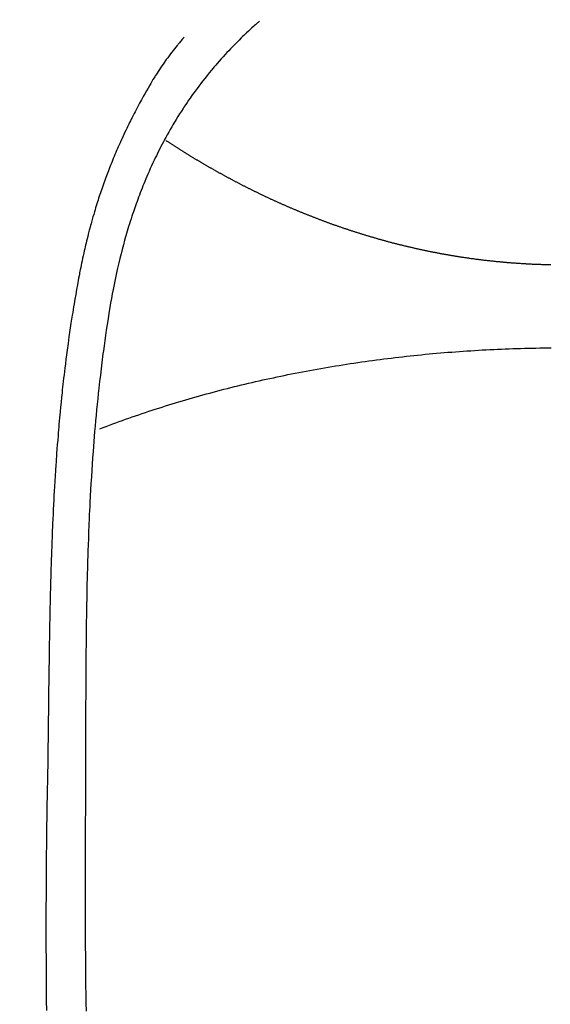
# Model space of a CAD drawing. Extents: x 28111 to 54233, y -32850 to -24450.
# Drawn here: x 44677 to 44691, y -26174 to -26149 of the extents above; entities that cross this region are included whole.
import ezdxf

# ---------------------------------------------------------------- set-up
doc = ezdxf.new("R2010")
doc.units = 0
doc.header["$LTSCALE"] = 50
doc.header["$MEASUREMENT"] = 0
doc.layers.get('0').update_dxf_attribs({"linetype": 'CONTINUOUS'})
doc.layers.add('150-機器', color=8, linetype='CONTINUOUS')
doc.layers.add('160-文字', color=254, linetype='CONTINUOUS')
doc.styles.add('KH001', font='txt')
doc.dimstyles.new('KH1xx030', dxfattribs={"dimscale": 30, "dimtxt": 2, "dimasz": 0.6, "dimexe": 0.3, "dimexo": 1.2, "dimgap": 0.5, "dimtad": 3, "dimdec": 1, "dimdsep": 46, "dimlunit": 6, "dimtxsty": 'KH001', "dimblk": 'DOT', "dimcen": 1, "dimdle": 1, "dimclrd": 256, "dimclre": 256, "dimclrt": 256, "dimadec": 0, "dimazin": 0, "dimtfac": 1, "dimtdec": 1, "dimtix": 1, "dimtmove": 2, "dimatfit": 3, "dimldrblk": 'CLOSEDBLANK', "dimfxl": 1, "dimtolj": 1, "dimtzin": 0, "dimlwd": -1, "dimlwe": -1, "dimarcsym": 0})

# ---------------------------------------------------------------- blocks, each defined once
blk = doc.blocks.new('_ClosedBlank')
at = {"color": 0, "linetype": 'ByBlock', "lineweight": -2}
for p, q in [((-1, 0.1667), (0, 0)), ((-1, 0.1667), (-1, -0.1667)), ((0, 0), (-1, -0.1667))]:
    blk.add_line(p, q, dxfattribs=at)
blk = doc.blocks.new('_Dot')
at = {"color": 0, "linetype": 'ByBlock', "lineweight": -2}
blk.add_line((-0.5, 0), (-1, 0), dxfattribs=at)
at = {"color": 0, "linetype": 'ByBlock', "const_width": 0.5}
blk.add_lwpolyline([(-0.25, 0, 1), (0.25, 0, 1)], format="xyb", close=True, dxfattribs=at)

msp = doc.modelspace()

# ---------------------------------------------------------------- linework, layer by layer
at = {"layer": '150-機器', "color": 13, "linetype": 'Continuous'}
for points in [[(44683.304, -26149.064), (44683.289, -26149.077), (44683.274, -26149.091), (44683.258, -26149.105), (44683.243, -26149.118), (44683.223, -26149.136), (44683.203, -26149.154), (44683.183, -26149.171), (44683.163, -26149.189), (44683.117, -26149.23), (44683.073, -26149.271), (44683.028, -26149.313), (44682.983, -26149.355), (44682.949, -26149.387), (44682.915, -26149.419), (44682.881, -26149.452), (44682.848, -26149.484), (44682.79, -26149.541), (44682.733, -26149.598), (44682.676, -26149.656), (44682.619, -26149.714), (44682.574, -26149.761), (44682.529, -26149.808), (44682.484, -26149.856), (44682.44, -26149.903), (44682.388, -26149.959), (44682.338, -26150.015), (44682.287, -26150.072), (44682.237, -26150.129), (44682.201, -26150.171), (44682.165, -26150.213), (44682.13, -26150.255), (44682.095, -26150.297), (44682.038, -26150.366), (44681.981, -26150.435), (44681.925, -26150.505), (44681.87, -26150.576), (44681.823, -26150.637), (44681.775, -26150.699), (44681.729, -26150.762), (44681.683, -26150.825), (44681.65, -26150.87), (44681.617, -26150.915), (44681.585, -26150.961), (44681.553, -26151.006), (44681.516, -26151.06), (44681.48, -26151.113), (44681.444, -26151.166), (44681.407, -26151.22), (44681.4, -26151.231), (44681.393, -26151.241), (44681.386, -26151.252), (44681.379, -26151.263), (44681.333, -26151.332), (44681.288, -26151.402), (44681.244, -26151.473), (44681.201, -26151.544), (44681.173, -26151.59), (44681.145, -26151.636), (44681.118, -26151.683), (44681.09, -26151.729), (44681.052, -26151.796), (44681.013, -26151.863), (44680.976, -26151.93), (44680.939, -26151.998), (44680.924, -26152.025), (44680.91, -26152.052), (44680.895, -26152.079), (44680.881, -26152.106), (44680.849, -26152.166), (44680.818, -26152.226), (44680.787, -26152.286), (44680.756, -26152.347), (44680.728, -26152.403), (44680.701, -26152.459), (44680.674, -26152.515), (44680.647, -26152.571), (44680.614, -26152.643), (44680.581, -26152.715), (44680.548, -26152.787), (44680.516, -26152.859), (44680.489, -26152.922), (44680.462, -26152.984), (44680.435, -26153.047), (44680.409, -26153.11), (44680.385, -26153.167), (44680.362, -26153.224), (44680.339, -26153.282), (44680.316, -26153.339), (44680.294, -26153.396), (44680.273, -26153.453), (44680.252, -26153.51), (44680.231, -26153.567), (44680.212, -26153.619), (44680.193, -26153.672), (44680.174, -26153.724), (44680.156, -26153.777), (44680.138, -26153.829), (44680.12, -26153.882), (44680.102, -26153.934), (44680.085, -26153.986), (44680.064, -26154.052), (44680.042, -26154.118), (44680.022, -26154.184), (44680.001, -26154.25), (44679.966, -26154.365), (44679.932, -26154.481), (44679.899, -26154.597), (44679.868, -26154.714), (44679.837, -26154.827), (44679.808, -26154.941), (44679.779, -26155.056), (44679.752, -26155.17), (44679.713, -26155.337), (44679.677, -26155.504), (44679.642, -26155.672), (44679.608, -26155.84), (44679.586, -26155.953), (44679.565, -26156.067), (44679.545, -26156.181), (44679.525, -26156.295), (44679.502, -26156.438), (44679.479, -26156.581), (44679.457, -26156.725), (44679.436, -26156.868), (44679.417, -26156.999), (44679.398, -26157.13), (44679.379, -26157.261), (44679.362, -26157.392), (44679.352, -26157.465), (44679.343, -26157.538), (44679.334, -26157.61), (44679.325, -26157.683), (44679.305, -26157.844), (44679.286, -26158.006), (44679.267, -26158.168), (44679.248, -26158.33), (44679.233, -26158.467), (44679.219, -26158.604), (44679.205, -26158.741), (44679.191, -26158.877), (44679.178, -26159.016), (44679.165, -26159.155), (44679.153, -26159.293), (44679.141, -26159.432), (44679.131, -26159.556), (44679.121, -26159.681), (44679.112, -26159.805), (44679.103, -26159.93), (44679.091, -26160.091), (44679.079, -26160.253), (44679.068, -26160.414), (44679.058, -26160.576), (44679.048, -26160.738), (44679.039, -26160.9), (44679.03, -26161.061), (44679.022, -26161.223), (44679.017, -26161.325), (44679.011, -26161.427), (44679.007, -26161.528), (44679.002, -26161.63), (44678.995, -26161.798), (44678.988, -26161.966), (44678.982, -26162.134), (44678.976, -26162.302), (44678.971, -26162.435), (44678.967, -26162.567), (44678.963, -26162.699), (44678.959, -26162.831), (44678.952, -26163.087), (44678.946, -26163.344), (44678.941, -26163.6), (44678.936, -26163.856), (44678.933, -26164.06), (44678.929, -26164.265), (44678.926, -26164.469), (44678.924, -26164.673), (44678.923, -26164.825), (44678.921, -26164.976), (44678.92, -26165.128), (44678.919, -26165.279), (44678.918, -26165.499), (44678.917, -26165.719), (44678.916, -26165.939), (44678.915, -26166.158), (44678.914, -26166.277), (44678.914, -26166.397), (44678.913, -26166.516), (44678.913, -26166.635), (44678.913, -26166.733), (44678.913, -26166.831), (44678.913, -26166.93), (44678.913, -26167.028), (44678.913, -26167.157), (44678.913, -26167.286), (44678.912, -26167.415), (44678.912, -26167.544), (44678.911, -26167.736), (44678.911, -26167.928), (44678.91, -26168.12), (44678.91, -26168.311), (44678.91, -26168.354), (44678.91, -26168.396), (44678.91, -26168.439), (44678.91, -26168.481), (44678.909, -26168.748), (44678.908, -26169.015), (44678.905, -26169.282), (44678.903, -26169.549), (44678.902, -26169.694), (44678.901, -26169.838), (44678.9, -26169.983), (44678.899, -26170.128), (44678.899, -26170.283), (44678.898, -26170.439), (44678.898, -26170.594), (44678.898, -26170.75), (44678.898, -26170.893), (44678.898, -26171.035), (44678.898, -26171.178), (44678.898, -26171.32), (44678.898, -26171.453), (44678.899, -26171.585), (44678.899, -26171.718), (44678.9, -26171.85), (44678.901, -26171.959), (44678.901, -26172.067), (44678.902, -26172.176), (44678.903, -26172.285), (44678.904, -26172.463), (44678.906, -26172.641), (44678.907, -26172.819), (44678.909, -26172.997), (44678.911, -26173.213), (44678.914, -26173.428), (44678.917, -26173.644), (44678.92, -26173.86), (44678.924, -26174.076)], [(44681.401, -26149.468), (44681.39, -26149.481), (44681.379, -26149.494), (44681.368, -26149.507), (44681.357, -26149.519), (44681.338, -26149.541), (44681.32, -26149.563), (44681.302, -26149.584), (44681.284, -26149.606), (44681.27, -26149.623), (44681.255, -26149.64), (44681.241, -26149.658), (44681.227, -26149.675), (44681.193, -26149.716), (44681.16, -26149.758), (44681.127, -26149.8), (44681.094, -26149.841), (44681.058, -26149.888), (44681.022, -26149.936), (44680.987, -26149.983), (44680.952, -26150.031), (44680.887, -26150.122), (44680.824, -26150.213), (44680.763, -26150.306), (44680.702, -26150.399), (44680.688, -26150.421), (44680.674, -26150.444), (44680.66, -26150.466), (44680.645, -26150.489), (44680.616, -26150.536), (44680.588, -26150.584), (44680.56, -26150.632), (44680.532, -26150.68), (44680.491, -26150.751), (44680.45, -26150.823), (44680.409, -26150.894), (44680.369, -26150.965), (44680.323, -26151.049), (44680.277, -26151.133), (44680.232, -26151.217), (44680.188, -26151.302), (44680.163, -26151.349), (44680.138, -26151.397), (44680.113, -26151.445), (44680.089, -26151.493), (44680.068, -26151.535), (44680.047, -26151.577), (44680.026, -26151.619), (44680.005, -26151.661), (44679.988, -26151.697), (44679.97, -26151.733), (44679.953, -26151.769), (44679.935, -26151.805), (44679.908, -26151.864), (44679.88, -26151.924), (44679.853, -26151.983), (44679.826, -26152.043), (44679.821, -26152.053), (44679.816, -26152.064), (44679.811, -26152.075), (44679.806, -26152.086), (44679.784, -26152.134), (44679.762, -26152.183), (44679.74, -26152.232), (44679.719, -26152.281), (44679.697, -26152.331), (44679.676, -26152.38), (44679.655, -26152.43), (44679.634, -26152.479), (44679.613, -26152.53), (44679.592, -26152.582), (44679.572, -26152.633), (44679.551, -26152.684), (44679.519, -26152.765), (44679.488, -26152.846), (44679.456, -26152.927), (44679.426, -26153.008), (44679.398, -26153.082), (44679.371, -26153.156), (44679.345, -26153.231), (44679.319, -26153.305), (44679.304, -26153.35), (44679.288, -26153.395), (44679.273, -26153.441), (44679.258, -26153.486), (44679.242, -26153.534), (44679.227, -26153.581), (44679.211, -26153.629), (44679.196, -26153.677), (44679.181, -26153.727), (44679.166, -26153.777), (44679.151, -26153.827), (44679.136, -26153.877), (44679.117, -26153.942), (44679.099, -26154.007), (44679.08, -26154.073), (44679.062, -26154.138), (44679.05, -26154.181), (44679.038, -26154.225), (44679.026, -26154.268), (44679.015, -26154.312), (44679.006, -26154.345), (44678.997, -26154.378), (44678.988, -26154.411), (44678.98, -26154.444), (44678.966, -26154.501), (44678.951, -26154.557), (44678.938, -26154.614), (44678.924, -26154.671), (44678.913, -26154.718), (44678.901, -26154.766), (44678.89, -26154.814), (44678.879, -26154.862), (44678.865, -26154.925), (44678.851, -26154.988), (44678.838, -26155.051), (44678.824, -26155.113), (44678.812, -26155.171), (44678.801, -26155.228), (44678.789, -26155.285), (44678.777, -26155.342), (44678.77, -26155.38), (44678.762, -26155.418), (44678.755, -26155.456), (44678.747, -26155.494), (44678.737, -26155.552), (44678.726, -26155.609), (44678.716, -26155.666), (44678.706, -26155.724), (44678.684, -26155.844), (44678.663, -26155.964), (44678.642, -26156.084), (44678.622, -26156.204), (44678.61, -26156.275), (44678.598, -26156.347), (44678.586, -26156.419), (44678.575, -26156.491), (44678.567, -26156.542), (44678.559, -26156.593), (44678.551, -26156.643), (44678.543, -26156.694), (44678.517, -26156.864), (44678.493, -26157.034), (44678.469, -26157.204), (44678.445, -26157.374), (44678.43, -26157.488), (44678.416, -26157.601), (44678.401, -26157.715), (44678.387, -26157.828), (44678.377, -26157.912), (44678.368, -26157.995), (44678.358, -26158.079), (44678.349, -26158.162), (44678.34, -26158.234), (44678.332, -26158.306), (44678.324, -26158.379), (44678.317, -26158.451), (44678.304, -26158.57), (44678.292, -26158.69), (44678.28, -26158.81), (44678.269, -26158.93), (44678.261, -26159.009), (44678.254, -26159.087), (44678.247, -26159.166), (44678.24, -26159.245), (44678.234, -26159.316), (44678.228, -26159.387), (44678.222, -26159.458), (44678.216, -26159.53), (44678.207, -26159.644), (44678.197, -26159.758), (44678.189, -26159.872), (44678.18, -26159.986), (44678.175, -26160.057), (44678.17, -26160.129), (44678.165, -26160.201), (44678.16, -26160.273), (44678.151, -26160.41), (44678.143, -26160.547), (44678.134, -26160.683), (44678.126, -26160.82), (44678.12, -26160.934), (44678.113, -26161.048), (44678.107, -26161.162), (44678.101, -26161.276), (44678.095, -26161.396), (44678.089, -26161.516), (44678.084, -26161.637), (44678.078, -26161.757), (44678.075, -26161.841), (44678.071, -26161.926), (44678.068, -26162.01), (44678.064, -26162.095), (44678.06, -26162.213), (44678.056, -26162.331), (44678.051, -26162.45), (44678.047, -26162.568), (44678.045, -26162.645), (44678.042, -26162.723), (44678.04, -26162.801), (44678.037, -26162.879), (44678.035, -26162.957), (44678.033, -26163.035), (44678.031, -26163.113), (44678.028, -26163.191), (44678.027, -26163.251), (44678.025, -26163.311), (44678.024, -26163.371), (44678.022, -26163.43), (44678.021, -26163.478), (44678.02, -26163.525), (44678.019, -26163.573), (44678.017, -26163.62), (44678.016, -26163.698), (44678.014, -26163.776), (44678.012, -26163.855), (44678.01, -26163.933), (44678.009, -26163.98), (44678.008, -26164.028), (44678.007, -26164.075), (44678.006, -26164.123), (44678.005, -26164.194), (44678.004, -26164.265), (44678.003, -26164.336), (44678.001, -26164.407), (44677.999, -26164.527), (44677.997, -26164.648), (44677.995, -26164.769), (44677.994, -26164.89), (44677.992, -26164.986), (44677.99, -26165.082), (44677.989, -26165.178), (44677.988, -26165.274), (44677.986, -26165.369), (44677.985, -26165.465), (44677.984, -26165.56), (44677.983, -26165.656), (44677.981, -26165.734), (44677.98, -26165.813), (44677.979, -26165.891), (44677.979, -26165.97), (44677.978, -26166.024), (44677.978, -26166.078), (44677.977, -26166.132), (44677.977, -26166.186), (44677.976, -26166.263), (44677.975, -26166.341), (44677.974, -26166.418), (44677.973, -26166.495), (44677.969, -26166.722), (44677.966, -26166.95), (44677.963, -26167.177), (44677.961, -26167.404), (44677.96, -26167.465), (44677.959, -26167.527), (44677.958, -26167.589), (44677.958, -26167.65), (44677.955, -26167.853), (44677.951, -26168.057), (44677.947, -26168.26), (44677.944, -26168.463), (44677.94, -26168.651), (44677.937, -26168.84), (44677.934, -26169.028), (44677.931, -26169.216), (44677.928, -26169.36), (44677.926, -26169.503), (44677.924, -26169.647), (44677.923, -26169.791), (44677.922, -26169.874), (44677.921, -26169.957), (44677.92, -26170.04), (44677.92, -26170.124), (44677.918, -26170.317), (44677.916, -26170.51), (44677.914, -26170.703), (44677.913, -26170.897), (44677.912, -26170.98), (44677.912, -26171.064), (44677.912, -26171.148), (44677.912, -26171.232), (44677.911, -26171.376), (44677.911, -26171.521), (44677.91, -26171.666), (44677.91, -26171.81), (44677.91, -26171.94), (44677.91, -26172.069), (44677.91, -26172.199), (44677.911, -26172.329), (44677.911, -26172.52), (44677.912, -26172.711), (44677.913, -26172.902), (44677.914, -26173.093), (44677.915, -26173.334), (44677.917, -26173.575), (44677.919, -26173.817), (44677.922, -26174.058)], [(44680.938, -26152.072), (44680.951, -26152.08), (44680.964, -26152.089), (44680.977, -26152.096), (44680.989, -26152.104), (44681.002, -26152.113), (44681.014, -26152.121), (44681.027, -26152.13), (44681.04, -26152.138), (44681.053, -26152.147), (44681.066, -26152.155), (44681.079, -26152.163), (44681.092, -26152.172), (44681.105, -26152.18), (44681.118, -26152.189), (44681.131, -26152.197), (44681.144, -26152.205), (44681.157, -26152.214), (44681.17, -26152.222), (44681.183, -26152.23), (44681.197, -26152.239), (44681.21, -26152.247), (44681.223, -26152.255), (44681.236, -26152.264), (44681.249, -26152.272), (44681.262, -26152.28), (44681.276, -26152.289), (44681.289, -26152.297), (44681.302, -26152.305), (44681.315, -26152.314), (44681.328, -26152.322), (44681.342, -26152.33), (44681.355, -26152.339), (44681.368, -26152.347), (44681.382, -26152.355), (44681.394, -26152.364), (44681.407, -26152.372), (44681.421, -26152.38), (44681.434, -26152.388), (44681.447, -26152.397), (44681.461, -26152.405), (44681.474, -26152.413), (44681.488, -26152.421), (44681.501, -26152.43), (44681.514, -26152.438), (44681.528, -26152.446), (44681.541, -26152.454), (44681.555, -26152.463), (44681.568, -26152.47), (44681.582, -26152.478), (44681.595, -26152.486), (44681.609, -26152.494), (44681.623, -26152.503), (44681.636, -26152.511), (44681.65, -26152.519), (44681.663, -26152.527), (44681.677, -26152.535), (44681.691, -26152.544), (44681.704, -26152.552), (44681.718, -26152.56), (44681.732, -26152.568), (44681.745, -26152.576), (44681.759, -26152.584), (44681.772, -26152.593), (44681.785, -26152.601), (44681.799, -26152.609), (44681.813, -26152.617), (44681.827, -26152.625), (44681.841, -26152.633), (44681.854, -26152.641), (44681.868, -26152.649), (44681.882, -26152.658), (44681.896, -26152.666), (44681.91, -26152.674), (44681.924, -26152.682), (44681.938, -26152.69), (44681.951, -26152.698), (44681.965, -26152.706), (44681.979, -26152.714), (44681.993, -26152.722), (44682.007, -26152.73), (44682.021, -26152.738), (44682.035, -26152.746), (44682.049, -26152.754), (44682.063, -26152.762), (44682.077, -26152.77), (44682.092, -26152.778), (44682.106, -26152.786), (44682.12, -26152.794), (44682.134, -26152.802), (44682.147, -26152.81), (44682.161, -26152.818), (44682.175, -26152.826), (44682.189, -26152.834), (44682.204, -26152.842), (44682.218, -26152.849), (44682.232, -26152.857), (44682.246, -26152.865), (44682.261, -26152.873), (44682.275, -26152.881), (44682.289, -26152.889), (44682.304, -26152.897), (44682.318, -26152.905), (44682.332, -26152.913), (44682.347, -26152.921), (44682.361, -26152.929), (44682.375, -26152.937), (44682.39, -26152.945), (44682.404, -26152.952), (44682.419, -26152.96), (44682.433, -26152.968), (44682.448, -26152.976), (44682.462, -26152.984), (44682.477, -26152.992), (44682.491, -26153), (44682.506, -26153.007), (44682.519, -26153.015), (44682.534, -26153.023), (44682.549, -26153.031), (44682.563, -26153.039), (44682.578, -26153.047), (44682.592, -26153.054), (44682.607, -26153.062), (44682.622, -26153.07), (44682.637, -26153.078), (44682.651, -26153.086), (44682.666, -26153.093), (44682.681, -26153.101), (44682.696, -26153.109), (44682.71, -26153.117), (44682.725, -26153.124), (44682.74, -26153.132), (44682.755, -26153.14), (44682.77, -26153.148), (44682.785, -26153.155), (44682.799, -26153.163), (44682.814, -26153.171), (44682.829, -26153.179), (44682.844, -26153.186), (44682.859, -26153.194), (44682.874, -26153.202), (44682.889, -26153.209), (44682.903, -26153.217), (44682.918, -26153.224), (44682.933, -26153.231), (44682.949, -26153.239), (44682.964, -26153.247), (44682.979, -26153.254), (44682.994, -26153.262), (44683.009, -26153.27), (44683.024, -26153.277), (44683.04, -26153.285), (44683.055, -26153.292), (44683.07, -26153.3), (44683.085, -26153.308), (44683.101, -26153.315), (44683.116, -26153.323), (44683.131, -26153.33), (44683.146, -26153.338), (44683.162, -26153.346), (44683.177, -26153.353), (44683.193, -26153.361), (44683.208, -26153.368), (44683.223, -26153.376), (44683.239, -26153.383), (44683.254, -26153.391), (44683.27, -26153.398), (44683.284, -26153.406), (44683.3, -26153.413), (44683.315, -26153.421), (44683.331, -26153.428), (44683.346, -26153.436), (44683.362, -26153.443), (44683.377, -26153.45), (44683.393, -26153.458), (44683.409, -26153.465), (44683.424, -26153.473), (44683.44, -26153.48), (44683.456, -26153.488), (44683.471, -26153.495), (44683.487, -26153.502), (44683.503, -26153.51), (44683.518, -26153.517), (44683.534, -26153.524), (44683.55, -26153.532), (44683.566, -26153.539), (44683.581, -26153.546), (44683.597, -26153.554), (44683.613, -26153.561), (44683.629, -26153.568), (44683.645, -26153.575), (44683.66, -26153.583), (44683.675, -26153.59), (44683.691, -26153.596), (44683.707, -26153.603), (44683.723, -26153.611), (44683.739, -26153.618), (44683.755, -26153.625), (44683.771, -26153.632), (44683.787, -26153.639), (44683.803, -26153.647), (44683.819, -26153.654), (44683.835, -26153.661), (44683.851, -26153.668), (44683.867, -26153.675), (44683.883, -26153.682), (44683.899, -26153.689), (44683.915, -26153.696), (44683.931, -26153.703), (44683.947, -26153.711), (44683.964, -26153.718), (44683.98, -26153.725), (44683.996, -26153.732), (44684.012, -26153.739), (44684.027, -26153.746), (44684.043, -26153.753), (44684.06, -26153.76), (44684.076, -26153.767), (44684.092, -26153.774), (44684.108, -26153.781), (44684.125, -26153.788), (44684.141, -26153.794), (44684.157, -26153.801), (44684.174, -26153.808), (44684.19, -26153.815), (44684.206, -26153.822), (44684.223, -26153.829), (44684.239, -26153.836), (44684.256, -26153.843), (44684.272, -26153.849), (44684.288, -26153.856), (44684.305, -26153.863), (44684.321, -26153.87), (44684.338, -26153.877), (44684.354, -26153.883), (44684.371, -26153.89), (44684.387, -26153.897), (44684.403, -26153.904), (44684.42, -26153.911), (44684.436, -26153.917), (44684.453, -26153.924), (44684.469, -26153.931), (44684.486, -26153.937), (44684.503, -26153.944), (44684.519, -26153.951), (44684.536, -26153.957), (44684.553, -26153.964), (44684.569, -26153.971), (44684.586, -26153.976), (44684.603, -26153.983), (44684.62, -26153.989), (44684.636, -26153.996), (44684.653, -26154.003), (44684.67, -26154.009), (44684.687, -26154.016), (44684.704, -26154.022), (44684.721, -26154.029), (44684.737, -26154.035), (44684.754, -26154.042), (44684.771, -26154.048), (44684.787, -26154.055), (44684.804, -26154.061), (44684.821, -26154.068), (44684.838, -26154.074), (44684.855, -26154.08), (44684.872, -26154.087), (44684.889, -26154.093), (44684.906, -26154.1), (44684.923, -26154.106), (44684.94, -26154.112), (44684.957, -26154.119), (44684.975, -26154.125), (44684.992, -26154.131), (44685.009, -26154.138), (44685.026, -26154.144), (44685.043, -26154.15), (44685.061, -26154.156), (44685.078, -26154.163), (44685.095, -26154.169), (44685.112, -26154.175), (44685.13, -26154.181), (44685.147, -26154.187), (44685.163, -26154.194), (44685.18, -26154.2), (44685.198, -26154.206), (44685.215, -26154.212), (44685.233, -26154.218), (44685.25, -26154.224), (44685.267, -26154.23), (44685.285, -26154.237), (44685.302, -26154.243), (44685.32, -26154.249), (44685.337, -26154.255), (44685.355, -26154.261), (44685.372, -26154.267), (44685.39, -26154.273), (44685.408, -26154.279), (44685.425, -26154.285), (44685.443, -26154.291), (44685.46, -26154.297), (44685.478, -26154.303), (44685.496, -26154.309), (44685.513, -26154.315), (44685.531, -26154.32), (44685.548, -26154.326), (44685.566, -26154.332), (44685.583, -26154.338), (44685.601, -26154.344), (44685.619, -26154.35), (44685.637, -26154.355), (44685.655, -26154.36), (44685.672, -26154.366), (44685.69, -26154.372), (44685.708, -26154.378), (44685.726, -26154.383), (44685.744, -26154.389), (44685.762, -26154.395), (44685.78, -26154.401), (44685.798, -26154.406), (44685.816, -26154.412), (44685.834, -26154.418), (44685.852, -26154.423), (44685.87, -26154.429), (44685.888, -26154.434), (44685.906, -26154.44), (44685.923, -26154.446), (44685.942, -26154.451), (44685.96, -26154.457), (44685.978, -26154.462), (44685.996, -26154.468), (44686.014, -26154.473), (44686.033, -26154.479), (44686.051, -26154.484), (44686.069, -26154.49), (44686.088, -26154.495), (44686.106, -26154.501), (44686.124, -26154.506), (44686.143, -26154.512), (44686.161, -26154.517), (44686.179, -26154.522), (44686.198, -26154.528), (44686.216, -26154.533), (44686.235, -26154.538), (44686.253, -26154.544), (44686.272, -26154.549), (44686.289, -26154.554), (44686.308, -26154.56), (44686.326, -26154.565), (44686.345, -26154.57), (44686.364, -26154.575), (44686.382, -26154.58), (44686.401, -26154.586), (44686.42, -26154.591), (44686.438, -26154.596), (44686.457, -26154.601), (44686.476, -26154.606), (44686.495, -26154.611), (44686.513, -26154.616), (44686.532, -26154.622), (44686.551, -26154.627), (44686.57, -26154.632), (44686.589, -26154.637), (44686.608, -26154.642), (44686.627, -26154.647), (44686.646, -26154.652), (44686.664, -26154.657), (44686.683, -26154.662), (44686.702, -26154.667), (44686.721, -26154.671), (44686.74, -26154.676), (44686.759, -26154.681), (44686.778, -26154.686), (44686.797, -26154.691), (44686.816, -26154.696), (44686.835, -26154.701), (44686.855, -26154.705), (44686.874, -26154.71), (44686.893, -26154.715), (44686.912, -26154.72), (44686.932, -26154.724), (44686.951, -26154.728), (44686.97, -26154.733), (44686.99, -26154.737), (44687.009, -26154.742), (44687.029, -26154.747), (44687.047, -26154.751), (44687.066, -26154.756), (44687.086, -26154.761), (44687.105, -26154.765), (44687.125, -26154.77), (44687.145, -26154.774), (44687.164, -26154.779), (44687.184, -26154.783), (44687.203, -26154.788), (44687.223, -26154.792), (44687.243, -26154.796), (44687.262, -26154.801), (44687.282, -26154.805), (44687.302, -26154.81), (44687.321, -26154.814), (44687.341, -26154.818), (44687.361, -26154.823), (44687.38, -26154.827), (44687.4, -26154.831), (44687.419, -26154.835), (44687.439, -26154.84), (44687.459, -26154.844), (44687.479, -26154.848), (44687.498, -26154.852), (44687.518, -26154.856), (44687.538, -26154.86), (44687.558, -26154.865), (44687.578, -26154.869), (44687.598, -26154.873), (44687.618, -26154.877), (44687.638, -26154.881), (44687.658, -26154.885), (44687.678, -26154.889), (44687.698, -26154.893), (44687.718, -26154.897), (44687.738, -26154.901), (44687.758, -26154.904), (44687.778, -26154.908), (44687.797, -26154.912), (44687.817, -26154.916), (44687.837, -26154.92), (44687.857, -26154.924), (44687.878, -26154.927), (44687.898, -26154.931), (44687.918, -26154.935), (44687.938, -26154.938), (44687.958, -26154.942), (44687.978, -26154.946), (44687.999, -26154.949), (44688.019, -26154.953), (44688.039, -26154.957), (44688.059, -26154.96), (44688.079, -26154.964), (44688.1, -26154.967), (44688.12, -26154.971), (44688.14, -26154.974), (44688.161, -26154.978), (44688.18, -26154.981), (44688.2, -26154.984), (44688.22, -26154.988), (44688.241, -26154.991), (44688.261, -26154.994), (44688.281, -26154.998), (44688.302, -26155.001), (44688.322, -26155.004), (44688.342, -26155.007), (44688.363, -26155.011), (44688.383, -26155.014), (44688.404, -26155.017), (44688.424, -26155.02), (44688.444, -26155.023), (44688.465, -26155.026), (44688.485, -26155.029), (44688.506, -26155.032), (44688.526, -26155.035), (44688.546, -26155.038), (44688.566, -26155.041), (44688.587, -26155.044), (44688.607, -26155.047), (44688.628, -26155.05), (44688.648, -26155.053), (44688.669, -26155.056), (44688.689, -26155.059), (44688.71, -26155.061), (44688.73, -26155.064), (44688.751, -26155.067), (44688.772, -26155.07), (44688.792, -26155.072), (44688.813, -26155.075), (44688.833, -26155.078), (44688.854, -26155.08), (44688.875, -26155.083), (44688.895, -26155.085), (44688.916, -26155.088), (44688.936, -26155.091), (44688.956, -26155.093), (44688.977, -26155.095), (44688.998, -26155.098), (44689.019, -26155.1), (44689.039, -26155.103), (44689.06, -26155.104), (44689.081, -26155.107), (44689.102, -26155.109), (44689.122, -26155.111), (44689.143, -26155.113), (44689.164, -26155.116), (44689.185, -26155.118), (44689.206, -26155.12), (44689.227, -26155.122), (44689.248, -26155.125), (44689.268, -26155.127), (44689.289, -26155.129), (44689.309, -26155.131), (44689.33, -26155.133), (44689.351, -26155.135), (44689.372, -26155.137), (44689.393, -26155.139), (44689.414, -26155.141), (44689.435, -26155.143), (44689.456, -26155.145), (44689.477, -26155.147), (44689.498, -26155.149), (44689.519, -26155.15), (44689.54, -26155.152), (44689.561, -26155.154), (44689.582, -26155.156), (44689.603, -26155.157), (44689.624, -26155.159), (44689.646, -26155.161), (44689.667, -26155.163), (44689.687, -26155.164), (44689.708, -26155.166), (44689.729, -26155.167), (44689.75, -26155.169), (44689.772, -26155.17), (44689.793, -26155.172), (44689.814, -26155.173), (44689.835, -26155.175), (44689.857, -26155.176), (44689.878, -26155.178), (44689.899, -26155.179), (44689.92, -26155.18), (44689.942, -26155.182), (44689.963, -26155.183), (44689.984, -26155.184), (44690.006, -26155.186), (44690.027, -26155.187), (44690.048, -26155.188), (44690.069, -26155.189), (44690.09, -26155.19), (44690.112, -26155.191), (44690.133, -26155.192), (44690.155, -26155.193), (44690.176, -26155.195), (44690.197, -26155.196), (44690.219, -26155.196), (44690.24, -26155.197), (44690.262, -26155.198), (44690.283, -26155.199), (44690.305, -26155.2), (44690.326, -26155.201), (44690.348, -26155.202), (44690.369, -26155.203), (44690.391, -26155.203), (44690.412, -26155.204), (44690.433, -26155.205), (44690.454, -26155.205), (44690.476, -26155.206), (44690.497, -26155.207), (44690.519, -26155.207), (44690.541, -26155.208), (44690.562, -26155.208), (44690.584, -26155.209), (44690.605, -26155.209), (44690.627, -26155.21), (44690.648, -26155.21), (44690.67, -26155.211)], [(44679.273, -26159.36), (44679.354, -26159.329), (44679.435, -26159.298), (44679.515, -26159.268), (44679.597, -26159.238), (44679.678, -26159.208), (44679.76, -26159.178), (44679.843, -26159.148), (44679.924, -26159.119), (44680.007, -26159.089), (44680.09, -26159.06), (44680.173, -26159.031), (44680.255, -26159.003), (44680.339, -26158.974), (44680.423, -26158.946), (44680.507, -26158.918), (44680.591, -26158.891), (44680.675, -26158.864), (44680.76, -26158.837), (44680.845, -26158.81), (44680.93, -26158.783), (44681.014, -26158.756), (44681.1, -26158.73), (44681.186, -26158.704), (44681.272, -26158.678), (44681.358, -26158.652), (44681.444, -26158.626), (44681.53, -26158.601), (44681.617, -26158.576), (44681.704, -26158.551), (44681.791, -26158.527), (44681.878, -26158.503), (44681.966, -26158.479), (44682.054, -26158.456), (44682.141, -26158.432), (44682.229, -26158.409), (44682.317, -26158.385), (44682.406, -26158.362), (44682.495, -26158.34), (44682.583, -26158.317), (44682.672, -26158.295), (44682.761, -26158.273), (44682.851, -26158.251), (44682.94, -26158.23), (44683.029, -26158.209), (44683.119, -26158.188), (44683.21, -26158.167), (44683.299, -26158.146), (44683.39, -26158.126), (44683.48, -26158.107), (44683.571, -26158.087), (44683.661, -26158.068), (44683.752, -26158.048), (44683.844, -26158.029), (44683.935, -26158.01), (44684.026, -26157.992), (44684.118, -26157.973), (44684.21, -26157.955), (44684.302, -26157.937), (44684.394, -26157.92), (44684.485, -26157.902), (44684.578, -26157.885), (44684.67, -26157.868), (44684.763, -26157.852), (44684.855, -26157.835), (44684.948, -26157.819), (44685.041, -26157.803), (44685.135, -26157.787), (44685.227, -26157.772), (44685.321, -26157.757), (44685.414, -26157.742), (44685.508, -26157.728), (44685.601, -26157.714), (44685.695, -26157.7), (44685.789, -26157.686), (44685.883, -26157.672), (44685.977, -26157.659), (44686.071, -26157.645), (44686.166, -26157.633), (44686.261, -26157.62), (44686.354, -26157.607), (44686.449, -26157.595), (44686.544, -26157.583), (44686.639, -26157.572), (44686.733, -26157.56), (44686.829, -26157.549), (44686.924, -26157.538), (44687.019, -26157.528), (44687.114, -26157.517), (44687.21, -26157.507), (44687.305, -26157.497), (44687.401, -26157.488), (44687.496, -26157.478), (44687.592, -26157.469), (44687.688, -26157.46), (44687.784, -26157.452), (44687.879, -26157.443), (44687.975, -26157.435), (44688.071, -26157.427), (44688.168, -26157.42), (44688.263, -26157.412), (44688.36, -26157.405), (44688.456, -26157.398), (44688.552, -26157.392), (44688.648, -26157.386), (44688.745, -26157.38), (44688.841, -26157.374), (44688.937, -26157.368), (44689.034, -26157.364), (44689.131, -26157.359), (44689.228, -26157.354), (44689.324, -26157.35), (44689.421, -26157.345), (44689.517, -26157.341), (44689.614, -26157.338), (44689.711, -26157.334), (44689.808, -26157.331), (44689.905, -26157.328), (44690.002, -26157.325), (44690.098, -26157.323), (44690.195, -26157.321), (44690.292, -26157.319), (44690.389, -26157.317), (44690.486, -26157.316), (44690.583, -26157.314), (44690.68, -26157.313)]]:
    msp.add_lwpolyline(points, dxfattribs=at)

# ---------------------------------------------------------------- leaders
at = {"layer": '160-文字', "annotation_type": 0, "has_hookline": 1, "hookline_direction": 1}
for points, text_width in [([(45294.549, -26100.058), (44342.882, -27623.117), (44324.882, -27623.117)], 1240.203), ([(45570.602, -26106.82), (44580.626, -27861.705), (44562.626, -27861.705)], 1630.051)]:
    msp.add_leader(points, dimstyle='KH1xx030', override={"dimgap": 0.5, "dimtad": 1}, dxfattribs=dict(at, text_width=text_width))
at = {"layer": '160-文字'}
msp.add_leader([(44810.978, -26120.058), (43500.314, -27421.81)], dimstyle='KH1xx030', override={"dimgap": 0.5, "dimtad": 1}, dxfattribs=at)

doc.saveas('drawing.dxf')
